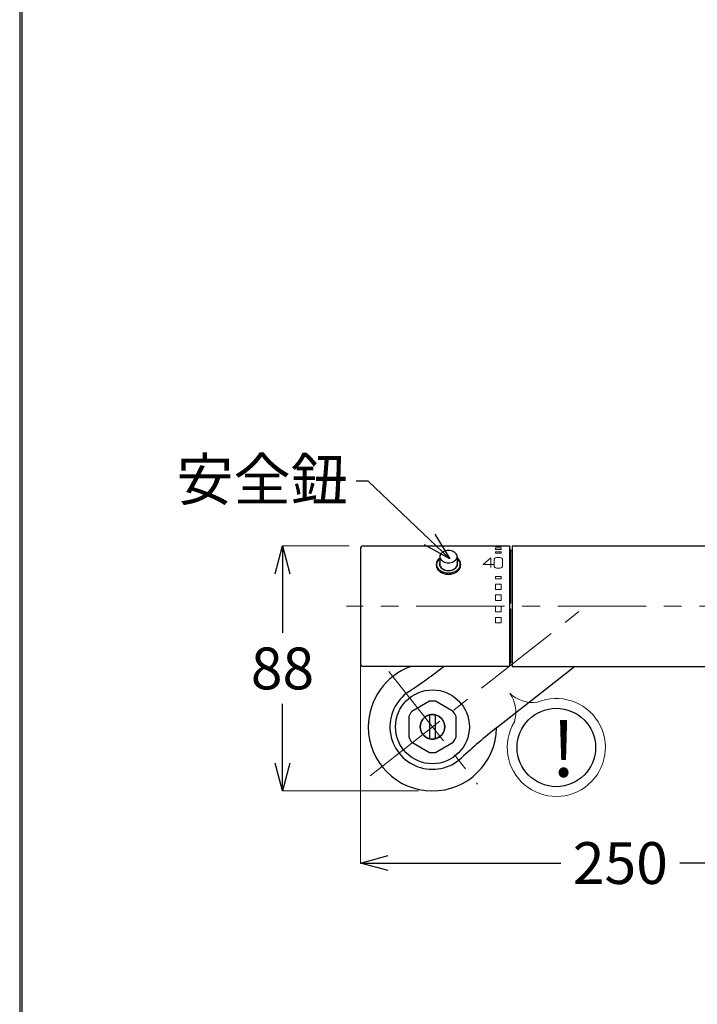
# Model space of a CAD drawing. Units: millimetres. Extents: x 1975 to 3052, y 2529 to 3964.
# Drawn here: x 1975 to 2218, y 2782 to 3135 of the extents above; entities that cross this region are included whole.
import ezdxf
from ezdxf import colors
from ezdxf.entities.mleader import LeaderData, LeaderLine
from ezdxf.math import Vec2, Vec3

# ---------------------------------------------------------------- set-up
doc = ezdxf.new("R2010")
doc.units = ezdxf.units.MM
doc.linetypes.add('CENTER', pattern=[50.8, 31.75, -6.35, 6.35, -6.35])
doc.layers.add('中心線', color=2, linetype='CENTER', lineweight=5)
doc.layers.add('標註線', color=7, linetype='Continuous', lineweight=9)
doc.layers.add('繪圖線', color=7, linetype='Continuous')
doc.styles.get("Standard").update_dxf_attribs({"font": 'msjh.ttf', "height": 15})
doc.dimstyles.get("Standard").update_dxf_attribs({"dimtxt": 15, "dimasz": 10, "dimexe": 0, "dimexo": 5, "dimgap": 5, "dimtad": 0, "dimtih": 1, "dimtoh": 1, "dimdec": 1, "dimdsep": 46, "dimtxsty": 'Standard', "dimblk": 'OPEN30', "dimcen": 0, "dimadec": 0, "dimazin": 2, "dimtfac": 1, "dimtdec": 1, "dimtofl": 0, "dimtmove": 1, "dimatfit": 3, "dimldrblk": 'OPEN30', "dimfxl": 0, "dimtolj": 1, "dimtzin": 0, "dimlwe": 9, "dimarcsym": 0})

# ---------------------------------------------------------------- blocks, each defined once
blk = doc.blocks.new('_Open30')
at = {"color": 0, "linetype": 'ByBlock', "lineweight": -2}
for p, q in [((-1, 0.268), (0, 0)), ((0, 0), (-1, -0.268)), ((0, 0), (-1, 0))]:
    blk.add_line(p, q, dxfattribs=at)
blk = doc.blocks.new('*D17')
at = {"layer": 'Defpoints', "color": 0}
for p in [(2097.12, 2924.63), (2347.1, 2924.63), (2347.1, 2832.44)]:
    blk.add_point(p, dxfattribs=at)
at = {"layer": '標註線', "color": 0, "lineweight": 9}
for p, q in [((2097.12, 2919.63), (2097.12, 2832.44)), ((2347.1, 2919.63), (2347.1, 2832.44))]:
    blk.add_line(p, q, dxfattribs=at)
at = {"layer": '標註線', "color": 0, "lineweight": -2}
for p, q in [((2107.12, 2832.44), (2169.07, 2832.44)), ((2337.1, 2832.44), (2211.67, 2832.44))]:
    blk.add_line(p, q, dxfattribs=at)
at = {"layer": '標註線', "color": 0, "lineweight": -2, "xscale": 10, "yscale": 10, "zscale": 10, "rotation": 180}
blk.add_blockref('_Open30', (2097.12, 2832.44), dxfattribs=at)
at = {"layer": '標註線', "color": 0, "lineweight": -2, "xscale": 10, "yscale": 10, "zscale": 10}
blk.add_blockref('_Open30', (2347.1, 2832.44), dxfattribs=at)
at = {"layer": '標註線', "color": 0, "insert": (2190.37, 2832.44), "char_height": 15, "attachment_point": 5}
blk.add_mtext('\\A1;250', dxfattribs=at)
blk = doc.blocks.new('*D19')
at = {"layer": 'Defpoints', "color": 0}
for p in [(2098.12, 2946.23), (2069.18, 2858.33), (2122.97, 2858.33)]:
    blk.add_point(p, dxfattribs=at)
at = {"layer": '標註線', "color": 0, "lineweight": 9}
for p, q in [((2093.12, 2946.23), (2069.18, 2946.23)), ((2117.97, 2858.33), (2069.18, 2858.33))]:
    blk.add_line(p, q, dxfattribs=at)
at = {"layer": '標註線', "color": 0, "lineweight": -2}
for p, q in [((2069.18, 2936.23), (2069.18, 2915.03)), ((2069.18, 2868.33), (2069.18, 2889.53))]:
    blk.add_line(p, q, dxfattribs=at)
at = {"layer": '標註線', "color": 0, "lineweight": -2, "xscale": 10, "yscale": 10, "zscale": 10}
for p, rotation in [((2069.18, 2946.23), 90), ((2069.18, 2858.33), 270)]:
    blk.add_blockref('_Open30', p, dxfattribs=dict(at, rotation=rotation))
at = {"layer": '標註線', "color": 0, "insert": (2069.18, 2902.28), "char_height": 15, "attachment_point": 5}
blk.add_mtext('\\A1;88', dxfattribs=at)

msp = doc.modelspace()

# ---------------------------------------------------------------- linework, layer by layer
at = {"lineweight": 30}
msp.add_lwpolyline([(1974.92, 2529.08), (2974.9, 2529.08), (2974.9, 3964.1), (1974.92, 3964.1)], close=True, dxfattribs=at)
at = {"color": 0}
msp.add_lwpolyline([(2974.15, 2693.55), (2974.15, 3963.35), (1975.67, 3963.35), (1975.67, 2693.55)], close=True, dxfattribs=at)
at = {"layer": '中心線'}
for p, q in [((2352.06, 2924.63), (2092.11, 2924.63)), ((2100.67, 2863.77), (2177.97, 2924.63)), ((2107.33, 2901.19), (2139.17, 2860.76))]:
    msp.add_line(p, q, dxfattribs=at)
at = {"layer": '繪圖線'}
for p, q in [((2097.12, 2945.23), (2097.12, 2904.03)), ((2098.12, 2946.23), (2150.61, 2946.23)), ((2150.61, 2946.23), (2150.61, 2903.03)), ((2151.01, 2944.93), (2150.61, 2944.93)), ((2151.01, 2944.63), (2151.01, 2944.93)), ((2151.01, 2944.63), (2151.01, 2925.63)), ((2151.01, 2944.63), (2151.51, 2944.63)), ((2151.51, 2946.23), (2151.51, 2903.03)), ((2151.51, 2946.23), (2293.01, 2946.23)), ((2124.54, 2940.15), (2124.46, 2939.59)), ((2124.46, 2939.59), (2124.48, 2939.29)), ((2124.76, 2940.69), (2124.54, 2940.15)), ((2125.12, 2941.19), (2124.76, 2940.69)), ((2125.61, 2941.64), (2125.12, 2941.19)), ((2125.5, 2940.06), (2125.46, 2939.71)), ((2125.46, 2939.71), (2125.52, 2939.26)), ((2125.61, 2940.4), (2125.5, 2940.06)), ((2125.61, 2942.41), (2125.61, 2939.63)), ((2125.61, 2941.64), (2125.61, 2940.4)), ((2131.81, 2942.41), (2131.81, 2939.63)), ((2132.3, 2941.19), (2131.81, 2941.64)), ((2131.81, 2941.64), (2131.81, 2940.4)), ((2131.92, 2940.06), (2131.81, 2940.4)), ((2131.9, 2939.26), (2131.96, 2939.71)), ((2131.96, 2939.71), (2131.92, 2940.06)), ((2132.66, 2940.69), (2132.3, 2941.19)), ((2132.89, 2940.15), (2132.66, 2940.69)), ((2132.96, 2939.59), (2132.89, 2940.15)), ((2132.94, 2939.29), (2132.96, 2939.59)), ((2151.01, 2942.88), (2150.61, 2942.88)), ((2150.61, 2942.63), (2151.01, 2942.63)), ((2150.61, 2942.46), (2150.91, 2942.63)), ((2151.01, 2939.76), (2150.61, 2939.76)), ((2124.48, 2939.29), (2124.54, 2939)), ((2124.54, 2939), (2124.78, 2938.44)), ((2124.78, 2938.44), (2125.18, 2937.92)), ((2125.18, 2937.92), (2125.71, 2937.46)), ((2125.52, 2939.26), (2125.71, 2938.83)), ((2125.71, 2938.83), (2126.01, 2938.44)), ((2125.71, 2937.46), (2126.35, 2937.09)), ((2126.01, 2938.44), (2126.41, 2938.09)), ((2126.35, 2937.09), (2127.09, 2936.81)), ((2126.41, 2938.09), (2126.91, 2937.8)), ((2126.91, 2937.8), (2127.47, 2937.59)), ((2127.09, 2936.81), (2127.88, 2936.64)), ((2127.47, 2937.59), (2128.08, 2937.46)), ((2127.88, 2936.64), (2128.71, 2936.58)), ((2128.08, 2937.46), (2128.71, 2937.41)), ((2128.71, 2937.41), (2129.35, 2937.46)), ((2128.71, 2936.58), (2129.54, 2936.64)), ((2129.35, 2937.46), (2129.95, 2937.59)), ((2129.54, 2936.64), (2130.34, 2936.81)), ((2129.95, 2937.59), (2130.52, 2937.8)), ((2130.34, 2936.81), (2131.07, 2937.09)), ((2130.52, 2937.8), (2131.01, 2938.09)), ((2131.01, 2938.09), (2131.41, 2938.44)), ((2131.07, 2937.09), (2131.72, 2937.46)), ((2131.41, 2938.44), (2131.72, 2938.83)), ((2131.72, 2938.83), (2131.9, 2939.26)), ((2131.72, 2937.46), (2132.25, 2937.92)), ((2132.25, 2937.92), (2132.64, 2938.44)), ((2132.64, 2938.44), (2132.88, 2939)), ((2132.88, 2939), (2132.94, 2939.29)), ((2151.01, 2936.93), (2150.61, 2936.93)), ((2151.01, 2935.87), (2150.61, 2935.87)), ((2151.01, 2925.63), (2150.61, 2925.63)), ((2151.01, 2923.63), (2150.61, 2923.63)), ((2151.01, 2923.63), (2151.01, 2904.63)), ((2151.01, 2913.4), (2150.61, 2913.4)), ((2151.01, 2912.33), (2150.61, 2912.33)), ((2151.01, 2909.5), (2150.61, 2909.5)), ((2150.61, 2906.81), (2150.91, 2906.63)), ((2150.61, 2906.63), (2151.01, 2906.63)), ((2151.01, 2906.41), (2150.61, 2906.41)), ((2151.01, 2904.03), (2151.01, 2904.63)), ((2151.01, 2904.63), (2151.51, 2904.63)), ((2150.61, 2903.03), (2098.12, 2903.03)), ((2146.05, 2881.04), (2173.98, 2903.03)), ((2151.01, 2904.03), (2150.61, 2904.03)), ((2151.51, 2903.03), (2290.01, 2903.03)), ((2121.88, 2890.51), (2115.56, 2886.87)), ((2130.38, 2886.87), (2124.06, 2890.51)), ((2114.47, 2884.98), (2114.47, 2877.68)), ((2121.97, 2885.61), (2121.97, 2885.61)), ((2121.97, 2885.61), (2121.97, 2885.61)), ((2121.97, 2885.61), (2121.97, 2885.61)), ((2121.97, 2885.61), (2121.97, 2885.61)), ((2121.97, 2885.61), (2121.97, 2885.61)), ((2121.97, 2885.61), (2121.97, 2885.61)), ((2121.97, 2885.61), (2121.97, 2885.61)), ((2121.97, 2885.61), (2121.97, 2885.61)), ((2121.97, 2885.61), (2121.97, 2885.61)), ((2121.97, 2885.61), (2121.97, 2885.61)), ((2121.97, 2885.61), (2121.97, 2885.61)), ((2121.97, 2885.61), (2121.97, 2885.61)), ((2121.97, 2885.61), (2121.97, 2885.61)), ((2121.97, 2885.61), (2121.97, 2885.61)), ((2121.97, 2885.61), (2121.97, 2885.61)), ((2121.97, 2885.61), (2121.97, 2885.61)), ((2121.97, 2885.61), (2121.97, 2885.6)), ((2121.97, 2885.6), (2121.97, 2885.6)), ((2121.97, 2885.6), (2121.97, 2885.6)), ((2121.97, 2885.6), (2121.97, 2885.6)), ((2121.97, 2885.6), (2121.97, 2885.6)), ((2121.97, 2885.6), (2121.97, 2885.6)), ((2121.97, 2885.6), (2121.97, 2885.6)), ((2121.97, 2885.6), (2121.97, 2885.6)), ((2121.97, 2885.6), (2121.97, 2885.59)), ((2121.97, 2885.59), (2121.97, 2885.59)), ((2121.97, 2885.59), (2121.97, 2885.59)), ((2121.97, 2885.59), (2121.97, 2885.59)), ((2121.97, 2885.59), (2121.97, 2885.59)), ((2121.97, 2885.59), (2121.97, 2885.59)), ((2121.97, 2885.59), (2121.97, 2885.58)), ((2121.97, 2885.58), (2121.97, 2885.58)), ((2121.97, 2885.58), (2121.97, 2885.58)), ((2121.97, 2885.58), (2121.97, 2885.58)), ((2121.97, 2885.58), (2121.97, 2885.58)), ((2121.97, 2885.58), (2121.97, 2885.57)), ((2121.97, 2885.57), (2121.97, 2885.57)), ((2121.97, 2885.57), (2121.97, 2885.57)), ((2121.97, 2885.57), (2121.97, 2885.57)), ((2121.97, 2885.57), (2121.97, 2885.56)), ((2121.97, 2885.56), (2121.97, 2885.56)), ((2121.97, 2885.56), (2121.97, 2885.56)), ((2121.97, 2885.56), (2121.97, 2885.56)), ((2121.97, 2885.56), (2121.97, 2885.55)), ((2121.97, 2885.55), (2121.97, 2885.55)), ((2121.97, 2885.55), (2121.97, 2885.55)), ((2121.97, 2885.55), (2121.97, 2885.55)), ((2121.97, 2885.55), (2121.97, 2885.54)), ((2121.97, 2885.54), (2121.97, 2885.54)), ((2121.97, 2885.54), (2121.97, 2885.54)), ((2121.97, 2885.54), (2121.97, 2885.53)), ((2121.97, 2885.53), (2121.97, 2885.53)), ((2121.97, 2885.53), (2121.97, 2885.53)), ((2121.97, 2885.53), (2121.97, 2885.52)), ((2121.97, 2885.52), (2121.97, 2885.52)), ((2121.97, 2885.52), (2121.97, 2885.52)), ((2121.97, 2885.52), (2121.97, 2885.52)), ((2121.97, 2885.52), (2121.97, 2885.51)), ((2121.97, 2885.51), (2121.97, 2885.51)), ((2121.97, 2885.51), (2121.97, 2885.51)), ((2121.97, 2885.51), (2121.97, 2885.5)), ((2121.97, 2885.5), (2121.97, 2885.5)), ((2121.97, 2885.5), (2121.97, 2885.49)), ((2121.97, 2885.49), (2121.97, 2885.49)), ((2121.97, 2885.49), (2121.97, 2885.49)), ((2121.97, 2885.49), (2121.97, 2885.48)), ((2121.97, 2885.48), (2121.97, 2885.48)), ((2121.97, 2885.48), (2121.97, 2885.48)), ((2121.97, 2885.48), (2121.97, 2885.47)), ((2121.97, 2885.47), (2121.97, 2885.47)), ((2121.97, 2885.47), (2121.97, 2885.46)), ((2121.97, 2885.46), (2121.97, 2885.46)), ((2121.97, 2885.46), (2121.97, 2885.46)), ((2121.97, 2885.46), (2121.97, 2885.45)), ((2121.97, 2885.45), (2121.97, 2885.45)), ((2121.97, 2885.45), (2121.97, 2885.44)), ((2121.97, 2885.44), (2121.97, 2885.44)), ((2121.97, 2885.44), (2121.97, 2885.44)), ((2121.97, 2885.44), (2121.97, 2885.43)), ((2121.97, 2885.43), (2121.97, 2885.43)), ((2121.97, 2885.43), (2121.97, 2885.42)), ((2121.97, 2885.42), (2121.97, 2885.42)), ((2121.97, 2885.42), (2121.97, 2885.41)), ((2121.97, 2885.41), (2121.97, 2885.41)), ((2121.97, 2885.41), (2121.97, 2885.41)), ((2121.97, 2885.41), (2121.97, 2885.4)), ((2121.97, 2885.4), (2121.97, 2885.4)), ((2121.97, 2885.4), (2121.97, 2885.39)), ((2121.97, 2885.39), (2121.97, 2885.39)), ((2121.97, 2885.39), (2121.97, 2885.38)), ((2121.97, 2885.38), (2121.97, 2885.38)), ((2121.97, 2885.38), (2121.97, 2885.37)), ((2121.97, 2885.37), (2121.97, 2885.37)), ((2121.97, 2885.37), (2121.97, 2885.36)), ((2121.97, 2885.36), (2121.97, 2885.36)), ((2121.97, 2885.36), (2121.97, 2885.35)), ((2121.97, 2885.35), (2121.97, 2885.35)), ((2121.97, 2885.35), (2121.97, 2885.34)), ((2121.97, 2885.34), (2121.97, 2885.34)), ((2121.97, 2885.34), (2121.97, 2885.33)), ((2121.97, 2885.33), (2121.97, 2885.33)), ((2121.97, 2885.33), (2121.97, 2885.32)), ((2121.97, 2885.32), (2121.97, 2885.32)), ((2121.97, 2885.32), (2121.97, 2885.31)), ((2121.97, 2885.31), (2121.97, 2885.31)), ((2121.97, 2885.31), (2121.97, 2885.3)), ((2121.97, 2885.3), (2121.97, 2885.3)), ((2121.97, 2885.3), (2121.97, 2885.29)), ((2121.97, 2885.29), (2121.97, 2885.29)), ((2121.97, 2885.29), (2121.97, 2885.28)), ((2121.97, 2885.28), (2121.97, 2885.28)), ((2121.97, 2885.28), (2121.97, 2885.27)), ((2121.97, 2885.27), (2121.97, 2885.27)), ((2121.97, 2885.27), (2121.97, 2885.26)), ((2121.97, 2885.26), (2121.97, 2885.26)), ((2121.97, 2885.26), (2121.97, 2885.25)), ((2121.97, 2885.25), (2121.97, 2885.25)), ((2121.97, 2885.25), (2121.97, 2885.24)), ((2121.97, 2885.24), (2121.97, 2885.24)), ((2121.97, 2885.24), (2121.97, 2885.23)), ((2121.97, 2885.23), (2121.97, 2885.23)), ((2121.97, 2885.23), (2121.97, 2885.22)), ((2121.97, 2885.22), (2121.97, 2885.22)), ((2121.97, 2885.22), (2121.97, 2885.21)), ((2121.97, 2885.21), (2121.97, 2885.2)), ((2121.97, 2885.2), (2121.97, 2885.2)), ((2121.97, 2885.2), (2121.97, 2885.19)), ((2121.97, 2885.19), (2121.97, 2885.19)), ((2121.97, 2885.19), (2121.97, 2885.18)), ((2121.97, 2885.18), (2121.97, 2885.18)), ((2121.97, 2885.18), (2121.97, 2885.17)), ((2121.97, 2885.17), (2121.97, 2885.17)), ((2121.97, 2885.17), (2121.97, 2885.16)), ((2121.97, 2885.16), (2121.97, 2885.15)), ((2121.97, 2885.15), (2121.97, 2885.15)), ((2121.97, 2885.15), (2121.97, 2885.14)), ((2121.97, 2885.14), (2121.97, 2885.13)), ((2121.97, 2885.13), (2121.97, 2885.13)), ((2121.97, 2885.13), (2121.97, 2885.12)), ((2121.97, 2885.12), (2121.97, 2885.12)), ((2121.97, 2885.12), (2121.97, 2885.11)), ((2121.97, 2885.11), (2121.97, 2885.11)), ((2121.97, 2885.11), (2121.97, 2885.1)), ((2121.97, 2885.1), (2121.97, 2885.1)), ((2121.97, 2885.1), (2121.97, 2877.56)), ((2123.97, 2885.6), (2123.97, 2885.61)), ((2123.97, 2885.61), (2123.97, 2885.61)), ((2123.97, 2885.61), (2123.97, 2885.61)), ((2123.97, 2885.61), (2123.97, 2885.61)), ((2123.97, 2885.61), (2123.97, 2885.61)), ((2123.97, 2885.61), (2123.97, 2885.61)), ((2123.97, 2885.61), (2123.97, 2885.61)), ((2123.97, 2885.61), (2123.97, 2885.61)), ((2123.97, 2885.61), (2123.97, 2885.61)), ((2123.97, 2885.61), (2123.97, 2885.61)), ((2123.97, 2885.61), (2123.97, 2885.61)), ((2123.97, 2885.61), (2123.97, 2885.61)), ((2123.97, 2885.61), (2123.97, 2885.61)), ((2123.97, 2885.61), (2123.97, 2885.61)), ((2123.97, 2885.61), (2123.97, 2885.61)), ((2123.97, 2885.61), (2123.97, 2885.61)), ((2123.97, 2885.61), (2123.97, 2885.61)), ((2123.97, 2885.59), (2123.97, 2885.6)), ((2123.97, 2885.6), (2123.97, 2885.6)), ((2123.97, 2885.6), (2123.97, 2885.6)), ((2123.97, 2885.6), (2123.97, 2885.6)), ((2123.97, 2885.6), (2123.97, 2885.6)), ((2123.97, 2885.6), (2123.97, 2885.6)), ((2123.97, 2885.6), (2123.97, 2885.6)), ((2123.97, 2885.6), (2123.97, 2885.6)), ((2123.97, 2885.58), (2123.97, 2885.59)), ((2123.97, 2885.59), (2123.97, 2885.59)), ((2123.97, 2885.59), (2123.97, 2885.59)), ((2123.97, 2885.59), (2123.97, 2885.59)), ((2123.97, 2885.59), (2123.97, 2885.59)), ((2123.97, 2885.59), (2123.97, 2885.59)), ((2123.97, 2885.57), (2123.97, 2885.58)), ((2123.97, 2885.58), (2123.97, 2885.58)), ((2123.97, 2885.58), (2123.97, 2885.58)), ((2123.97, 2885.58), (2123.97, 2885.58)), ((2123.97, 2885.58), (2123.97, 2885.58)), ((2123.97, 2885.56), (2123.97, 2885.57)), ((2123.97, 2885.57), (2123.97, 2885.57)), ((2123.97, 2885.57), (2123.97, 2885.57)), ((2123.97, 2885.57), (2123.97, 2885.57)), ((2123.97, 2885.55), (2123.97, 2885.56)), ((2123.97, 2885.56), (2123.97, 2885.56)), ((2123.97, 2885.56), (2123.97, 2885.56)), ((2123.97, 2885.56), (2123.97, 2885.56)), ((2123.97, 2885.54), (2123.97, 2885.55)), ((2123.97, 2885.55), (2123.97, 2885.55)), ((2123.97, 2885.55), (2123.97, 2885.55)), ((2123.97, 2885.55), (2123.97, 2885.55)), ((2123.97, 2885.53), (2123.97, 2885.54)), ((2123.97, 2885.54), (2123.97, 2885.54)), ((2123.97, 2885.54), (2123.97, 2885.54)), ((2123.97, 2885.52), (2123.97, 2885.53)), ((2123.97, 2885.53), (2123.97, 2885.53)), ((2123.97, 2885.53), (2123.97, 2885.53)), ((2123.97, 2885.53), (2123.97, 2885.53)), ((2123.97, 2885.51), (2123.97, 2885.52)), ((2123.97, 2885.52), (2123.97, 2885.52)), ((2123.97, 2885.52), (2123.97, 2885.52)), ((2123.97, 2885.5), (2123.97, 2885.51)), ((2123.97, 2885.51), (2123.97, 2885.51)), ((2123.97, 2885.51), (2123.97, 2885.51)), ((2123.97, 2885.49), (2123.97, 2885.5)), ((2123.97, 2885.5), (2123.97, 2885.5)), ((2123.97, 2885.48), (2123.97, 2885.49)), ((2123.97, 2885.49), (2123.97, 2885.49)), ((2123.97, 2885.49), (2123.97, 2885.49)), ((2123.97, 2885.47), (2123.97, 2885.48)), ((2123.97, 2885.48), (2123.97, 2885.48)), ((2123.97, 2885.48), (2123.97, 2885.48)), ((2123.97, 2885.46), (2123.97, 2885.47)), ((2123.97, 2885.47), (2123.97, 2885.47)), ((2123.97, 2885.45), (2123.97, 2885.46)), ((2123.97, 2885.46), (2123.97, 2885.46)), ((2123.97, 2885.46), (2123.97, 2885.46)), ((2123.97, 2885.44), (2123.97, 2885.45)), ((2123.97, 2885.45), (2123.97, 2885.45)), ((2123.97, 2885.43), (2123.97, 2885.44)), ((2123.97, 2885.44), (2123.97, 2885.44)), ((2123.97, 2885.44), (2123.97, 2885.44)), ((2123.97, 2885.42), (2123.97, 2885.43)), ((2123.97, 2885.43), (2123.97, 2885.43)), ((2123.97, 2885.41), (2123.97, 2885.42)), ((2123.97, 2885.42), (2123.97, 2885.42)), ((2123.97, 2885.4), (2123.97, 2885.41)), ((2123.97, 2885.41), (2123.97, 2885.41)), ((2123.97, 2885.39), (2123.97, 2885.4)), ((2123.97, 2885.4), (2123.97, 2885.4)), ((2123.97, 2885.4), (2123.97, 2885.4)), ((2123.97, 2885.38), (2123.97, 2885.39)), ((2123.97, 2885.39), (2123.97, 2885.39)), ((2123.97, 2885.37), (2123.97, 2885.38)), ((2123.97, 2885.38), (2123.97, 2885.38)), ((2123.97, 2885.36), (2123.97, 2885.37)), ((2123.97, 2885.37), (2123.97, 2885.37)), ((2123.97, 2885.35), (2123.97, 2885.36)), ((2123.97, 2885.36), (2123.97, 2885.36)), ((2123.97, 2885.34), (2123.97, 2885.35)), ((2123.97, 2885.35), (2123.97, 2885.35)), ((2123.97, 2885.33), (2123.97, 2885.34)), ((2123.97, 2885.34), (2123.97, 2885.34)), ((2123.97, 2885.32), (2123.97, 2885.33)), ((2123.97, 2885.33), (2123.97, 2885.33)), ((2123.97, 2885.31), (2123.97, 2885.32)), ((2123.97, 2885.32), (2123.97, 2885.32)), ((2123.97, 2885.3), (2123.97, 2885.31)), ((2123.97, 2885.31), (2123.97, 2885.31)), ((2123.97, 2885.29), (2123.97, 2885.3)), ((2123.97, 2885.3), (2123.97, 2885.3)), ((2123.97, 2885.28), (2123.97, 2885.29)), ((2123.97, 2885.29), (2123.97, 2885.29)), ((2123.97, 2885.27), (2123.97, 2885.28)), ((2123.97, 2885.28), (2123.97, 2885.28)), ((2123.97, 2885.26), (2123.97, 2885.27)), ((2123.97, 2885.27), (2123.97, 2885.27)), ((2123.97, 2885.25), (2123.97, 2885.26)), ((2123.97, 2885.26), (2123.97, 2885.26)), ((2123.97, 2885.24), (2123.97, 2885.25)), ((2123.97, 2885.25), (2123.97, 2885.25)), ((2123.97, 2885.23), (2123.97, 2885.24)), ((2123.97, 2885.24), (2123.97, 2885.24)), ((2123.97, 2885.22), (2123.97, 2885.23)), ((2123.97, 2885.23), (2123.97, 2885.23)), ((2123.97, 2885.21), (2123.97, 2885.22)), ((2123.97, 2885.2), (2123.97, 2885.21)), ((2123.97, 2885.21), (2123.97, 2885.21)), ((2123.97, 2885.19), (2123.97, 2885.2)), ((2123.97, 2885.2), (2123.97, 2885.2)), ((2123.97, 2885.18), (2123.97, 2885.19)), ((2123.97, 2885.19), (2123.97, 2885.19)), ((2123.97, 2885.17), (2123.97, 2885.18)), ((2123.97, 2885.18), (2123.97, 2885.18)), ((2123.97, 2885.16), (2123.97, 2885.17)), ((2123.97, 2885.17), (2123.97, 2885.17)), ((2123.97, 2885.15), (2123.97, 2885.16)), ((2123.97, 2885.14), (2123.97, 2885.15)), ((2123.97, 2885.15), (2123.97, 2885.15)), ((2123.97, 2885.13), (2123.97, 2885.14)), ((2123.97, 2885.12), (2123.97, 2885.13)), ((2123.97, 2885.13), (2123.97, 2885.13)), ((2123.97, 2885.11), (2123.97, 2885.12)), ((2123.97, 2885.12), (2123.97, 2885.12)), ((2123.97, 2885.1), (2123.97, 2885.11)), ((2123.97, 2885.11), (2123.97, 2885.11)), ((2123.97, 2885.1), (2123.97, 2885.1)), ((2123.97, 2885.1), (2123.97, 2877.56)), ((2131.47, 2877.68), (2131.47, 2884.98)), ((2121.97, 2877.56), (2121.97, 2877.56)), ((2121.97, 2877.56), (2121.97, 2877.55)), ((2121.97, 2877.55), (2121.97, 2877.55)), ((2121.97, 2877.55), (2121.97, 2877.54)), ((2121.97, 2877.54), (2121.97, 2877.54)), ((2121.97, 2877.54), (2121.97, 2877.53)), ((2121.97, 2877.53), (2121.97, 2877.52)), ((2121.97, 2877.52), (2121.97, 2877.52)), ((2121.97, 2877.52), (2121.97, 2877.51)), ((2121.97, 2877.51), (2121.97, 2877.51)), ((2121.97, 2877.51), (2121.97, 2877.5)), ((2121.97, 2877.5), (2121.97, 2877.49)), ((2121.97, 2877.49), (2121.97, 2877.49)), ((2121.97, 2877.49), (2121.97, 2877.48)), ((2121.97, 2877.48), (2121.97, 2877.48)), ((2121.97, 2877.48), (2121.97, 2877.47)), ((2121.97, 2877.47), (2121.97, 2877.46)), ((2121.97, 2877.46), (2121.97, 2877.46)), ((2121.97, 2877.46), (2121.97, 2877.45)), ((2121.97, 2877.45), (2121.97, 2877.45)), ((2121.97, 2877.45), (2121.97, 2877.44)), ((2121.97, 2877.44), (2121.97, 2877.44)), ((2121.97, 2877.44), (2121.97, 2877.43)), ((2121.97, 2877.43), (2121.97, 2877.43)), ((2121.97, 2877.43), (2121.97, 2877.42)), ((2121.97, 2877.42), (2121.97, 2877.42)), ((2121.97, 2877.42), (2121.97, 2877.41)), ((2121.97, 2877.41), (2121.97, 2877.41)), ((2121.97, 2877.41), (2121.97, 2877.4)), ((2121.97, 2877.4), (2121.97, 2877.4)), ((2121.97, 2877.4), (2121.97, 2877.39)), ((2121.97, 2877.39), (2121.97, 2877.39)), ((2121.97, 2877.39), (2121.97, 2877.38)), ((2121.97, 2877.38), (2121.97, 2877.37)), ((2121.97, 2877.37), (2121.97, 2877.37)), ((2121.97, 2877.37), (2121.97, 2877.36)), ((2121.97, 2877.36), (2121.97, 2877.36)), ((2121.97, 2877.36), (2121.97, 2877.35)), ((2121.97, 2877.35), (2121.97, 2877.35)), ((2121.97, 2877.35), (2121.97, 2877.34)), ((2121.97, 2877.34), (2121.97, 2877.34)), ((2121.97, 2877.34), (2121.97, 2877.33)), ((2121.97, 2877.33), (2121.97, 2877.33)), ((2121.97, 2877.33), (2121.97, 2877.32)), ((2121.97, 2877.32), (2121.97, 2877.32)), ((2121.97, 2877.32), (2121.97, 2877.31)), ((2121.97, 2877.31), (2121.97, 2877.31)), ((2121.97, 2877.31), (2121.97, 2877.3)), ((2121.97, 2877.3), (2121.97, 2877.3)), ((2121.97, 2877.3), (2121.97, 2877.29)), ((2121.97, 2877.29), (2121.97, 2877.29)), ((2121.97, 2877.29), (2121.97, 2877.29)), ((2121.97, 2877.29), (2121.97, 2877.28)), ((2121.97, 2877.28), (2121.97, 2877.28)), ((2121.97, 2877.28), (2121.97, 2877.27)), ((2121.97, 2877.27), (2121.97, 2877.27)), ((2121.97, 2877.27), (2121.97, 2877.26)), ((2121.97, 2877.26), (2121.97, 2877.26)), ((2121.97, 2877.26), (2121.97, 2877.25)), ((2121.97, 2877.25), (2121.97, 2877.25)), ((2121.97, 2877.25), (2121.97, 2877.24)), ((2121.97, 2877.24), (2121.97, 2877.24)), ((2121.97, 2877.24), (2121.97, 2877.24)), ((2121.97, 2877.24), (2121.97, 2877.23)), ((2121.97, 2877.23), (2121.97, 2877.23)), ((2121.97, 2877.23), (2121.97, 2877.22)), ((2121.97, 2877.22), (2121.97, 2877.22)), ((2121.97, 2877.22), (2121.97, 2877.21)), ((2121.97, 2877.21), (2121.97, 2877.21)), ((2121.97, 2877.21), (2121.97, 2877.21)), ((2121.97, 2877.21), (2121.97, 2877.2)), ((2121.97, 2877.2), (2121.97, 2877.2)), ((2121.97, 2877.2), (2121.97, 2877.19)), ((2121.97, 2877.19), (2121.97, 2877.19)), ((2121.97, 2877.19), (2121.97, 2877.19)), ((2121.97, 2877.19), (2121.97, 2877.18)), ((2121.97, 2877.18), (2121.97, 2877.18)), ((2121.97, 2877.18), (2121.97, 2877.17)), ((2121.97, 2877.17), (2121.97, 2877.17)), ((2121.97, 2877.17), (2121.97, 2877.17)), ((2121.97, 2877.17), (2121.97, 2877.16)), ((2121.97, 2877.16), (2121.97, 2877.16)), ((2121.97, 2877.16), (2121.97, 2877.16)), ((2121.97, 2877.16), (2121.97, 2877.15)), ((2121.97, 2877.15), (2121.97, 2877.15)), ((2121.97, 2877.15), (2121.97, 2877.15)), ((2121.97, 2877.15), (2121.97, 2877.14)), ((2121.97, 2877.14), (2121.97, 2877.14)), ((2121.97, 2877.14), (2121.97, 2877.14)), ((2121.97, 2877.14), (2121.97, 2877.13)), ((2121.97, 2877.13), (2121.97, 2877.13)), ((2121.97, 2877.13), (2121.97, 2877.13)), ((2121.97, 2877.13), (2121.97, 2877.12)), ((2121.97, 2877.12), (2121.97, 2877.12)), ((2121.97, 2877.12), (2121.97, 2877.12)), ((2121.97, 2877.12), (2121.97, 2877.12)), ((2121.97, 2877.12), (2121.97, 2877.11)), ((2121.97, 2877.11), (2121.97, 2877.11)), ((2121.97, 2877.11), (2121.97, 2877.11)), ((2121.97, 2877.11), (2121.97, 2877.1)), ((2121.97, 2877.1), (2121.97, 2877.1)), ((2121.97, 2877.1), (2121.97, 2877.1)), ((2121.97, 2877.1), (2121.97, 2877.1)), ((2121.97, 2877.1), (2121.97, 2877.09)), ((2121.97, 2877.09), (2121.97, 2877.09)), ((2121.97, 2877.09), (2121.97, 2877.09)), ((2121.97, 2877.09), (2121.97, 2877.09)), ((2121.97, 2877.09), (2121.97, 2877.09)), ((2121.97, 2877.09), (2121.97, 2877.08)), ((2121.97, 2877.08), (2121.97, 2877.08)), ((2121.97, 2877.08), (2121.97, 2877.08)), ((2121.97, 2877.08), (2121.97, 2877.08)), ((2121.97, 2877.08), (2121.97, 2877.07)), ((2121.97, 2877.07), (2121.97, 2877.07)), ((2121.97, 2877.07), (2121.97, 2877.07)), ((2121.97, 2877.07), (2121.97, 2877.07)), ((2121.97, 2877.07), (2121.97, 2877.07)), ((2121.97, 2877.07), (2121.97, 2877.07)), ((2121.97, 2877.07), (2121.97, 2877.06)), ((2121.97, 2877.06), (2121.97, 2877.06)), ((2121.97, 2877.06), (2121.97, 2877.06)), ((2121.97, 2877.06), (2121.97, 2877.06)), ((2121.97, 2877.06), (2121.97, 2877.06)), ((2121.97, 2877.06), (2121.97, 2877.06)), ((2121.97, 2877.06), (2121.97, 2877.06)), ((2121.97, 2877.06), (2121.97, 2877.05)), ((2121.97, 2877.05), (2121.97, 2877.05)), ((2121.97, 2877.05), (2121.97, 2877.05)), ((2121.97, 2877.05), (2121.97, 2877.05)), ((2121.97, 2877.05), (2121.97, 2877.05)), ((2121.97, 2877.05), (2121.97, 2877.05)), ((2121.97, 2877.05), (2121.97, 2877.05)), ((2121.97, 2877.05), (2121.97, 2877.05)), ((2121.97, 2877.05), (2121.97, 2877.05)), ((2121.97, 2877.05), (2121.97, 2877.05)), ((2121.97, 2877.05), (2121.97, 2877.05)), ((2121.97, 2877.05), (2121.97, 2877.05)), ((2121.97, 2877.05), (2121.97, 2877.05)), ((2121.97, 2877.05), (2121.97, 2877.05)), ((2121.97, 2877.05), (2121.97, 2877.05)), ((2121.97, 2877.05), (2121.97, 2877.04)), ((2121.97, 2877.04), (2121.97, 2877.04)), ((2121.97, 2877.04), (2121.97, 2877.04)), ((2121.97, 2877.04), (2121.97, 2877.04)), ((2123.97, 2877.55), (2123.97, 2877.56)), ((2123.97, 2877.56), (2123.97, 2877.56)), ((2123.97, 2877.54), (2123.97, 2877.55)), ((2123.97, 2877.55), (2123.97, 2877.55)), ((2123.97, 2877.53), (2123.97, 2877.54)), ((2123.97, 2877.54), (2123.97, 2877.54)), ((2123.97, 2877.52), (2123.97, 2877.53)), ((2123.97, 2877.51), (2123.97, 2877.52)), ((2123.97, 2877.52), (2123.97, 2877.52)), ((2123.97, 2877.5), (2123.97, 2877.51)), ((2123.97, 2877.51), (2123.97, 2877.51)), ((2123.97, 2877.49), (2123.97, 2877.5)), ((2123.97, 2877.48), (2123.97, 2877.49)), ((2123.97, 2877.49), (2123.97, 2877.49)), ((2123.97, 2877.47), (2123.97, 2877.48)), ((2123.97, 2877.48), (2123.97, 2877.48)), ((2123.97, 2877.46), (2123.97, 2877.47)), ((2123.97, 2877.47), (2123.97, 2877.47)), ((2123.97, 2877.45), (2123.97, 2877.46)), ((2123.97, 2877.44), (2123.97, 2877.45)), ((2123.97, 2877.45), (2123.97, 2877.45)), ((2123.97, 2877.43), (2123.97, 2877.44)), ((2123.97, 2877.44), (2123.97, 2877.44)), ((2123.97, 2877.42), (2123.97, 2877.43)), ((2123.97, 2877.43), (2123.97, 2877.43)), ((2123.97, 2877.41), (2123.97, 2877.42)), ((2123.97, 2877.42), (2123.97, 2877.42)), ((2123.97, 2877.4), (2123.97, 2877.41)), ((2123.97, 2877.41), (2123.97, 2877.41)), ((2123.97, 2877.39), (2123.97, 2877.4)), ((2123.97, 2877.4), (2123.97, 2877.4)), ((2123.97, 2877.38), (2123.97, 2877.39)), ((2123.97, 2877.39), (2123.97, 2877.39)), ((2123.97, 2877.37), (2123.97, 2877.38)), ((2123.97, 2877.38), (2123.97, 2877.38)), ((2123.97, 2877.36), (2123.97, 2877.37)), ((2123.97, 2877.37), (2123.97, 2877.37)), ((2123.97, 2877.35), (2123.97, 2877.36)), ((2123.97, 2877.34), (2123.97, 2877.35)), ((2123.97, 2877.35), (2123.97, 2877.35)), ((2123.97, 2877.33), (2123.97, 2877.34)), ((2123.97, 2877.34), (2123.97, 2877.34)), ((2123.97, 2877.32), (2123.97, 2877.33)), ((2123.97, 2877.33), (2123.97, 2877.33)), ((2123.97, 2877.31), (2123.97, 2877.32)), ((2123.97, 2877.32), (2123.97, 2877.32)), ((2123.97, 2877.3), (2123.97, 2877.31)), ((2123.97, 2877.31), (2123.97, 2877.31)), ((2123.97, 2877.29), (2123.97, 2877.3)), ((2123.97, 2877.3), (2123.97, 2877.3)), ((2123.97, 2877.3), (2123.97, 2877.3)), ((2123.97, 2877.28), (2123.97, 2877.29)), ((2123.97, 2877.29), (2123.97, 2877.29)), ((2123.97, 2877.27), (2123.97, 2877.28)), ((2123.97, 2877.28), (2123.97, 2877.28)), ((2123.97, 2877.26), (2123.97, 2877.27)), ((2123.97, 2877.27), (2123.97, 2877.27)), ((2123.97, 2877.25), (2123.97, 2877.26)), ((2123.97, 2877.26), (2123.97, 2877.26)), ((2123.97, 2877.24), (2123.97, 2877.25)), ((2123.97, 2877.25), (2123.97, 2877.25)), ((2123.97, 2877.23), (2123.97, 2877.24)), ((2123.97, 2877.24), (2123.97, 2877.24)), ((2123.97, 2877.24), (2123.97, 2877.24)), ((2123.97, 2877.22), (2123.97, 2877.23)), ((2123.97, 2877.23), (2123.97, 2877.23)), ((2123.97, 2877.21), (2123.97, 2877.22)), ((2123.97, 2877.22), (2123.97, 2877.22)), ((2123.97, 2877.2), (2123.97, 2877.21)), ((2123.97, 2877.21), (2123.97, 2877.21)), ((2123.97, 2877.21), (2123.97, 2877.21)), ((2123.97, 2877.19), (2123.97, 2877.2)), ((2123.97, 2877.2), (2123.97, 2877.2)), ((2123.97, 2877.18), (2123.97, 2877.19)), ((2123.97, 2877.19), (2123.97, 2877.19)), ((2123.97, 2877.19), (2123.97, 2877.19)), ((2123.97, 2877.17), (2123.97, 2877.18)), ((2123.97, 2877.18), (2123.97, 2877.18)), ((2123.97, 2877.16), (2123.97, 2877.17)), ((2123.97, 2877.17), (2123.97, 2877.17)), ((2123.97, 2877.17), (2123.97, 2877.17)), ((2123.97, 2877.15), (2123.97, 2877.16)), ((2123.97, 2877.16), (2123.97, 2877.16)), ((2123.97, 2877.16), (2123.97, 2877.16)), ((2123.97, 2877.14), (2123.97, 2877.15)), ((2123.97, 2877.15), (2123.97, 2877.15)), ((2123.97, 2877.15), (2123.97, 2877.15)), ((2123.97, 2877.13), (2123.97, 2877.14)), ((2123.97, 2877.14), (2123.97, 2877.14)), ((2123.97, 2877.14), (2123.97, 2877.14)), ((2123.97, 2877.12), (2123.97, 2877.13)), ((2123.97, 2877.13), (2123.97, 2877.13)), ((2123.97, 2877.13), (2123.97, 2877.13)), ((2123.97, 2877.11), (2123.97, 2877.12)), ((2123.97, 2877.12), (2123.97, 2877.12)), ((2123.97, 2877.12), (2123.97, 2877.12)), ((2123.97, 2877.12), (2123.97, 2877.12)), ((2123.97, 2877.1), (2123.97, 2877.11)), ((2123.97, 2877.11), (2123.97, 2877.11)), ((2123.97, 2877.11), (2123.97, 2877.11)), ((2123.97, 2877.09), (2123.97, 2877.1)), ((2123.97, 2877.1), (2123.97, 2877.1)), ((2123.97, 2877.1), (2123.97, 2877.1)), ((2123.97, 2877.1), (2123.97, 2877.1)), ((2123.97, 2877.08), (2123.97, 2877.09)), ((2123.97, 2877.09), (2123.97, 2877.09)), ((2123.97, 2877.09), (2123.97, 2877.09)), ((2123.97, 2877.09), (2123.97, 2877.09)), ((2123.97, 2877.09), (2123.97, 2877.09)), ((2123.97, 2877.07), (2123.97, 2877.07)), ((2123.97, 2877.07), (2123.97, 2877.08)), ((2123.97, 2877.08), (2123.97, 2877.08)), ((2123.97, 2877.08), (2123.97, 2877.08)), ((2123.97, 2877.08), (2123.97, 2877.08)), ((2123.97, 2877.06), (2123.97, 2877.07)), ((2123.97, 2877.07), (2123.97, 2877.07)), ((2123.97, 2877.07), (2123.97, 2877.07)), ((2123.97, 2877.07), (2123.97, 2877.07)), ((2123.97, 2877.07), (2123.97, 2877.07)), ((2123.97, 2877.05), (2123.97, 2877.06)), ((2123.97, 2877.06), (2123.97, 2877.06)), ((2123.97, 2877.06), (2123.97, 2877.06)), ((2123.97, 2877.06), (2123.97, 2877.06)), ((2123.97, 2877.06), (2123.97, 2877.06)), ((2123.97, 2877.06), (2123.97, 2877.06)), ((2123.97, 2877.06), (2123.97, 2877.06)), ((2123.97, 2877.04), (2123.97, 2877.05)), ((2123.97, 2877.05), (2123.97, 2877.05)), ((2123.97, 2877.05), (2123.97, 2877.05)), ((2123.97, 2877.05), (2123.97, 2877.05)), ((2123.97, 2877.05), (2123.97, 2877.05)), ((2123.97, 2877.05), (2123.97, 2877.05)), ((2123.97, 2877.05), (2123.97, 2877.05)), ((2123.97, 2877.05), (2123.97, 2877.05)), ((2123.97, 2877.05), (2123.97, 2877.05)), ((2123.97, 2877.05), (2123.97, 2877.05)), ((2123.97, 2877.05), (2123.97, 2877.05)), ((2123.97, 2877.05), (2123.97, 2877.05)), ((2123.97, 2877.05), (2123.97, 2877.05)), ((2123.97, 2877.05), (2123.97, 2877.05)), ((2123.97, 2877.05), (2123.97, 2877.05)), ((2123.97, 2877.04), (2123.97, 2877.04)), ((2123.97, 2877.04), (2123.97, 2877.04)), ((2123.97, 2877.04), (2123.97, 2877.04)), ((2115.56, 2875.79), (2121.88, 2872.14)), ((2124.06, 2872.14), (2130.38, 2875.79))]:
    msp.add_line(p, q, dxfattribs=at)
at = {"layer": '繪圖線', "lineweight": 0}
for p, q in [((2145.61, 2946.23), (2145.61, 2946.05)), ((2145.61, 2946.05), (2147.61, 2946.05)), ((2145.61, 2945.59), (2145.61, 2944.94)), ((2145.61, 2945.59), (2147.61, 2945.59)), ((2145.61, 2944.94), (2147.61, 2944.94)), ((2145.61, 2944.12), (2145.61, 2943.66)), ((2145.61, 2944.12), (2147.61, 2944.12)), ((2145.61, 2943.66), (2147.61, 2943.66)), ((2147.61, 2946.23), (2147.61, 2946.05)), ((2147.61, 2945.59), (2147.61, 2944.94)), ((2147.61, 2944.12), (2147.61, 2943.66)), ((2143.93, 2941.92), (2141.11, 2939.53)), ((2143.93, 2938.47), (2143.93, 2941.92)), ((2143.93, 2941.92), (2143.93, 2938.47)), ((2145.11, 2941.46), (2145.11, 2938.98)), ((2145.11, 2938.93), (2145.11, 2941.41)), ((2148.11, 2941.46), (2148.11, 2938.98)), ((2148.11, 2938.93), (2148.11, 2941.41)), ((2141.11, 2939.53), (2144.89, 2939.53)), ((2141.11, 2939.53), (2144.89, 2939.53)), ((2145.61, 2935.27), (2147.61, 2935.27)), ((2145.61, 2934.39), (2145.61, 2935.27)), ((2145.61, 2934.39), (2147.61, 2934.39)), ((2145.61, 2930.64), (2145.61, 2932.55)), ((2145.61, 2932.55), (2147.61, 2932.55)), ((2147.61, 2934.39), (2147.61, 2935.27)), ((2147.61, 2930.64), (2147.61, 2932.55)), ((2145.61, 2930.64), (2147.61, 2930.64)), ((2145.61, 2926.68), (2145.61, 2928.68)), ((2145.61, 2928.68), (2147.61, 2928.68)), ((2145.61, 2926.68), (2147.61, 2926.68)), ((2147.61, 2926.68), (2147.61, 2928.68)), ((2145.61, 2922.62), (2145.61, 2924.67)), ((2145.61, 2924.67), (2147.61, 2924.67)), ((2145.61, 2922.62), (2147.61, 2922.62)), ((2147.61, 2922.62), (2147.61, 2924.67)), ((2145.61, 2918.62), (2145.61, 2920.62)), ((2145.61, 2920.62), (2147.61, 2920.62)), ((2145.61, 2918.62), (2147.61, 2918.62)), ((2147.61, 2918.62), (2147.61, 2920.62))]:
    msp.add_line(p, q, dxfattribs=at)
at = {"layer": '繪圖線'}
for centre, radius in [((2122.97, 2881.33), 13.25), ((2167.4, 2873.92), 14.07), ((2122.97, 2881.33), 4.4)]:
    msp.add_circle(centre, radius, dxfattribs=at)
for centre, radius, start, end in [((2098.12, 2945.23), 1, 90, 180), ((2127.62, 2942.21), 2.06, 133.6723, 154.7763), ((2128.17, 2941.64), 2.84, 116.7714, 133.7574), ((2128.57, 2940.87), 3.71, 102.7106, 116.9164), ((2128.71, 2940.31), 4.29, 89.9407, 102.8397), ((2128.72, 2940.31), 4.29, 77.1603, 90.0593), ((2128.85, 2940.87), 3.71, 63.0836, 77.2894), ((2129.25, 2941.64), 2.84, 46.2426, 63.2286), ((2129.8, 2942.21), 2.06, 25.2237, 46.3277), ((2127.05, 2939.51), 2.74, 168.3924, 191.2569), ((2127.29, 2939.45), 2.98, 146.5838, 168.175), ((2127.84, 2939.08), 3.65, 127.6684, 146.5348), ((2127.23, 2942.4), 1.62, 154.9722, 179.7773), ((2127.23, 2942.41), 1.62, 180.2227, 205.0278), ((2127.23, 2939.63), 1.62, 180.2227, 205.0278), ((2127.62, 2942.6), 2.06, 205.2237, 226.3277), ((2128.17, 2943.17), 2.84, 226.2426, 243.2286), ((2128.57, 2943.94), 3.71, 243.0836, 257.2894), ((2128.71, 2944.5), 4.29, 257.1603, 270.0593), ((2128.72, 2944.5), 4.29, 269.9407, 282.8397), ((2128.85, 2943.94), 3.71, 282.7106, 296.9164), ((2129.25, 2943.17), 2.84, 296.7714, 313.7574), ((2129.8, 2942.6), 2.06, 313.6723, 334.7763), ((2130.2, 2942.4), 1.62, 0.2227, 25.0278), ((2130.2, 2942.41), 1.62, 334.9722, 359.7773), ((2130.2, 2939.63), 1.62, 334.9722, 359.7773), ((2129.58, 2939.08), 3.65, 33.4652, 52.3316), ((2130.14, 2939.45), 2.98, 11.825, 33.4162), ((2130.37, 2939.51), 2.74, 348.7431, 11.6076), ((2127.28, 2939.56), 2.98, 191.4761, 213.1025), ((2127.83, 2939.93), 3.64, 213.154, 232.064), ((2128.38, 2940.62), 4.52, 231.9962, 248.3539), ((2127.62, 2939.83), 2.06, 205.2237, 226.3277), ((2128.17, 2940.39), 2.84, 226.2426, 243.2286), ((2128.67, 2941.32), 5.27, 248.2539, 262.9972), ((2128.57, 2941.16), 3.71, 243.0836, 257.2894), ((2128.71, 2941.73), 4.29, 257.1603, 270.0593), ((2128.71, 2941.62), 5.57, 262.8964, 277.1036), ((2128.72, 2941.73), 4.29, 269.9407, 282.8397), ((2128.76, 2941.32), 5.27, 277.0028, 291.7461), ((2128.85, 2941.16), 3.71, 282.7106, 296.9164), ((2129.25, 2940.39), 2.84, 296.7714, 313.7574), ((2129.05, 2940.62), 4.52, 291.6461, 308.0038), ((2129.8, 2939.83), 2.06, 313.6723, 334.7763), ((2129.59, 2939.93), 3.64, 307.936, 326.846), ((2130.14, 2939.56), 2.98, 326.8975, 348.5239), ((2098.12, 2904.03), 1, 180, 270), ((2122.97, 2881.33), 23, 109.3463, 180), ((2004.39, 3060.97), 200, 303.4289, 307.8425), ((2122.97, 2881.33), 15.25, 123.4289, 312.9976), ((2122.97, 2881.33), 9.25, 83.2315, 96.7685), ((2122.97, 2881.33), 9.25, 143.2315, 156.7686), ((2122.97, 2881.33), 9.25, 23.2315, 36.7685), ((2122.97, 2881.33), 4.4, 103.1366, 256.8634), ((2122.97, 2881.33), 4.4, 90, 103.1366), ((2122.97, 2881.33), 4.4, 76.8634, 90), ((2122.97, 2881.33), 4.4, 0, 76.8634), ((2122.97, 2881.33), 23, 180, 359.1309), ((2122.97, 2881.33), 4.4, 283.1366, 0), ((2269.76, 2723.9), 200, 128.2132, 132.9976), ((2122.97, 2881.33), 9.25, 203.2314, 216.7685), ((2122.97, 2881.33), 4.4, 256.8634, 270), ((2122.97, 2881.33), 4.4, 270, 283.1366), ((2122.97, 2881.33), 9.25, 323.2315, 336.7685), ((2122.97, 2881.33), 9.25, 263.2315, 276.7685)]:
    msp.add_arc(centre, radius, start, end, dxfattribs=at)
at = {"layer": '繪圖線', "lineweight": 0}
for centre, radius, start, end in [((2145.49, 2941.41), 0.377, 143.6019, 178.9041), ((2145.79, 2941.19), 0.749, 121.3688, 143.6034), ((2146.2, 2940.54), 1.52, 108.0956, 121.9381), ((2146.5, 2939.65), 2.46, 98.3565, 108.3941), ((2146.61, 2939.01), 3.11, 89.938, 98.5164), ((2146.61, 2939.01), 3.11, 81.4836, 90.062), ((2146.72, 2939.65), 2.46, 71.6059, 81.6435), ((2147.02, 2940.54), 1.52, 58.0619, 71.9044), ((2147.43, 2941.19), 0.749, 36.3966, 58.6312), ((2147.73, 2941.41), 0.377, 1.0959, 36.3981), ((2145.49, 2938.94), 0.377, 181.0959, 216.3981), ((2145.79, 2939.16), 0.749, 216.3966, 238.6312), ((2146.2, 2939.81), 1.52, 238.0619, 251.9044), ((2146.5, 2940.7), 2.46, 251.6059, 261.6435), ((2146.61, 2941.34), 3.11, 261.4836, 270.062), ((2146.61, 2941.34), 3.11, 269.938, 278.5164), ((2146.72, 2940.7), 2.46, 278.3565, 288.3941), ((2147.02, 2939.81), 1.52, 288.0956, 301.9381), ((2147.43, 2939.16), 0.749, 301.3688, 323.6034), ((2147.73, 2938.94), 0.377, 323.6019, 358.9041)]:
    msp.add_arc(centre, radius, start, end, dxfattribs=at)
at = {"layer": '繪圖線', "lineweight": 9}
for centre, radius, start, end in [((2167.4, 2873.92), 17.59, 148.6334, 112.7028), ((2140.98, 2886.5), 11.9, 343.3201, 35.2486), ((2158.95, 2901.93), 11.9, 226.0876, 278.0162)]:
    msp.add_arc(centre, radius, start, end, dxfattribs=at)

# ---------------------------------------------------------------- texts
at = {"layer": '繪圖線', "insert": (2165.61, 2883.4), "char_height": 20, "attachment_point": 1}
msp.add_mtext_dynamic_manual_height_columns('!', width=6.5558, gutter_width=150, heights=[0], dxfattribs=at)

# ---------------------------------------------------------------- dimensions: what is measured, and where the dimension line sits
at = {"layer": '標註線'}
dim = msp.add_linear_dim(base=(2069.18, 2858.33), p1=(2098.12, 2946.23), p2=(2122.97, 2858.33), angle=90, text='88', dimstyle='Standard', dxfattribs=at)
dim.commit()
dim.dimension.update_dxf_attribs({"geometry": '*D19', "text_midpoint": (2069.18, 2902.28)})
dim = msp.add_linear_dim(base=(2347.1, 2832.44), p1=(2097.12, 2924.63), p2=(2347.1, 2924.63), dimstyle='Standard', dxfattribs=at)
dim.commit()
dim.dimension.update_dxf_attribs({"geometry": '*D17', "text_midpoint": (2190.37, 2832.44), "dimtype": 160})

# ---------------------------------------------------------------- leaders
ml = msp.add_multileader_mtext('Standard', dxfattribs=at)
ml.set_content('安全鈕', color=256)
ml.set_leader_properties()
ml.set_arrow_properties(name='OPEN30')
ml.build(insert=Vec2(0, 0))
ml.multileader.update_dxf_attribs({"dogleg_length": 0.36, "arrow_head_size": 10})
ctx = ml.context
ctx.base_point, ctx.char_height, ctx.arrow_head_size, ctx.landing_gap_size, ctx.plane_origin = Vec3(2032.6, 2969.51), 15, 10, 3, Vec3(2129.19, 2941.64)
ctx.text_align_type = 2
notes = []
notes.append((ctx, [(0, (1, 1, 0), (2095.92, 2969.51), (-1, 0), 0.36, [(0, [(2129.19, 2941.64), (2099.86, 2969.51)], 0, [])])]))
ctx.mtext.insert, ctx.mtext.alignment, ctx.mtext.flow_direction = Vec3(2092.56, 2977.57), 3, 5
for ctx, leaders in notes:
    for number, flags, end, landing, length, lines in leaders:
        leader = LeaderData()
        leader.index, (leader.has_last_leader_line, leader.has_dogleg_vector, leader.attachment_direction) = number, flags
        leader.last_leader_point, leader.dogleg_vector, leader.dogleg_length = Vec3(end), Vec3(landing), length
        for number, points, colour, breaks in lines:
            line = LeaderLine()
            line.index, line.vertices, line.color, line.breaks = number, Vec3.list(points), colors.encode_raw_color(colour), breaks
            leader.lines.append(line)
        ctx.leaders.append(leader)

doc.saveas('drawing.dxf')
